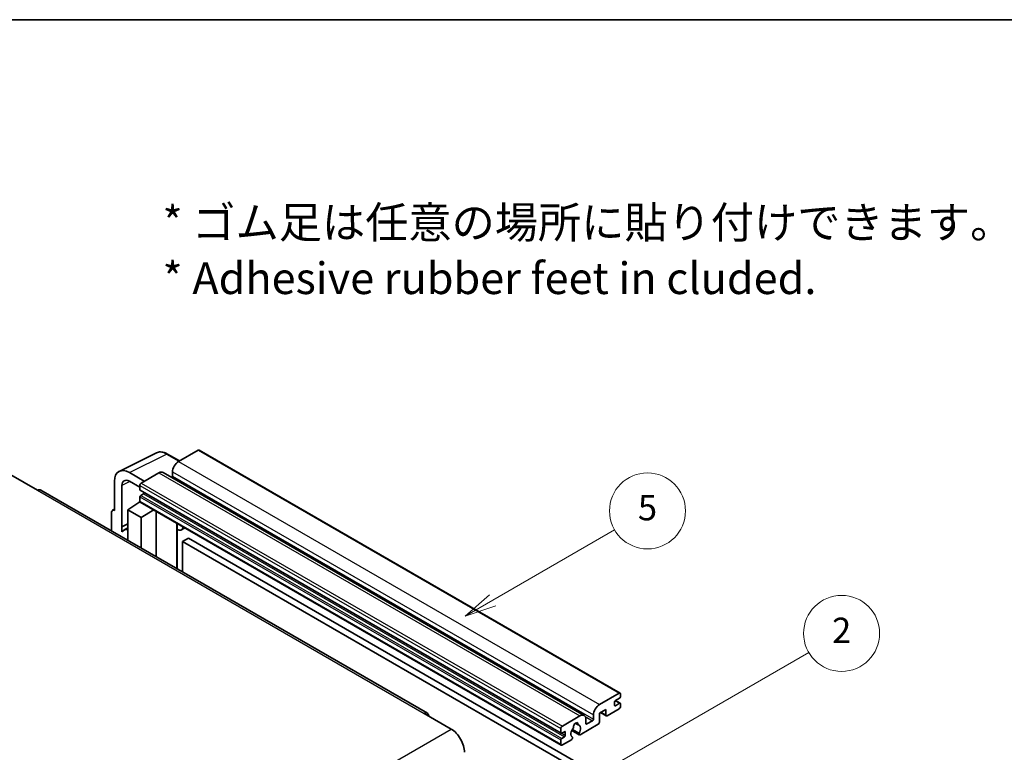
# Model space of a CAD drawing. Units: millimetres. Extents: x 4 to 10827, y 3 to 1408.
# Drawn here: x 260 to 493, y 672 to 846 of the extents above; entities that cross this region are included whole.
import ezdxf

# ---------------------------------------------------------------- set-up
doc = ezdxf.new("R2010")
doc.units = ezdxf.units.MM
for name, color, linetype, lineweight in [('Border (ISO)', 7, 'Continuous', 35), ('Symbol (ISO)', 7, 'Continuous', 18), ('Visible (ISO)', 7, 'Continuous', 35), ('Visible Narrow (ISO)', 7, 'Continuous', 25)]:
    doc.layers.add(name, color=color, linetype=linetype, lineweight=lineweight)
doc.layers.add('Symbol (TK)', color=100, linetype='Continuous', lineweight=18, true_color=0x00ff3f)
doc.styles.add('Note Text (TK)', font='MS PGothic.ttf')
doc.styles.add('Note Text (TK2)', font='MS PGothic.ttf')

# ---------------------------------------------------------------- blocks, each defined once
blk = doc.blocks.new('図面枠 tk図枠')
at = {"layer": 'Border (ISO)'}
blk.add_line((14.5, 289), (405.5, 289), dxfattribs=at)
blk = doc.blocks.new('バルーン5')
at = {"layer": 'Symbol (TK)', "color": 100, "true_color": 0x00ff40}
for p, q in [((145.257, 229.291), (162.153, 239.046)), ((145.007, 229.724), (143.092, 228.041)), ((145.257, 229.291), (143.092, 228.041)), ((143.092, 228.041), (145.507, 228.858))]:
    blk.add_line(p, q, dxfattribs=at)
at = {"layer": 'Symbol (TK)'}
blk.add_circle((164.751, 240.546), 3, dxfattribs=at)
at = {"layer": 'Symbol (TK)', "color": 7, "insert": (164.751, 240.528), "char_height": 2, "attachment_point": 5, "style": 'Note Text (TK2)'}
blk.add_mtext('2', dxfattribs=at)
blk = doc.blocks.new('バルーン12')
at = {"layer": 'Symbol (TK)', "color": 100, "true_color": 0x00ff40}
for p, q in [((137.21, 243.165), (146.827, 248.717)), ((136.96, 243.598), (135.045, 241.915)), ((137.21, 243.165), (135.045, 241.915)), ((135.045, 241.915), (137.46, 242.732))]:
    blk.add_line(p, q, dxfattribs=at)
at = {"layer": 'Symbol (TK)'}
blk.add_circle((149.425, 250.217), 3, dxfattribs=at)
at = {"layer": 'Symbol (TK)', "color": 7, "insert": (149.425, 250.211), "char_height": 2, "attachment_point": 5, "style": 'Note Text (TK2)'}
blk.add_mtext('5', dxfattribs=at)

msp = doc.modelspace()

# ---------------------------------------------------------------- linework, layer by layer
at = {"layer": 'Visible (ISO)'}
for p, q in [((302.3464, 743.9413), (297.6795, 741.2469)), ((302.5964, 743.9661), (402.2985, 686.4031)), ((283.6708, 738.931), (292.4704, 743.3257)), ((297.9537, 741.4052), (295.1129, 743.0454)), ((257.9755, 738.1238), (264.3395, 734.4495)), ((289.6185, 736.5929), (286.0808, 738.6353)), ((293.0834, 738.5933), (288.9114, 736.1846)), ((294.0834, 738.6923), (393.7854, 681.1293)), ((296.2653, 738.7974), (296.2653, 737.8176)), ((356.6598, 681.6557), (265.0895, 734.5238)), ((282.5475, 736.5953), (282.5475, 729.6526)), ((284.3163, 725.7719), (284.3163, 735.5716)), ((286.083, 736.5916), (288.5579, 735.1627)), ((288.5579, 735.5722), (288.5579, 734.5924)), ((288.5579, 732.8778), (288.5579, 731.898)), ((288.62, 734.4551), (388.3221, 676.8921)), ((289.4064, 733.6126), (288.77, 733.2452)), ((282.065, 729.712), (282.5475, 729.9529)), ((285.7294, 729.8568), (288.5897, 731.7471)), ((285.7294, 729.8568), (285.7294, 722.6073)), ((288.9114, 728.0196), (285.7294, 729.8568)), ((287.9753, 731.3691), (288.5603, 731.8513)), ((287.9979, 731.356), (287.9753, 731.3691)), ((287.9753, 731.3691), (287.9753, 731.3411)), ((288.6614, 731.6691), (388.3635, 674.1061)), ((288.9114, 728.0196), (291.8445, 729.8313)), ((281.8404, 729.2449), (281.8404, 724.8527)), ((282.5475, 729.6526), (282.547, 729.6529)), ((288.9114, 720.7702), (288.9114, 728.0196)), ((292.447, 718.729), (292.447, 729.4835)), ((284.3163, 725.7719), (285.7294, 726.4777)), ((284.3167, 725.7717), (284.3163, 725.7719)), ((284.3167, 725.7717), (285.7294, 726.4772)), ((284.3167, 724.6018), (284.3167, 725.7717)), ((285.7294, 725.5436), (284.7687, 724.9889)), ((297.3683, 726.3792), (297.5433, 726.5411)), ((297.3701, 726.3808), (297.3701, 715.8866)), ((299.2503, 725.5556), (298.3967, 725.0628)), ((300.0484, 723.1411), (298.6341, 722.3246)), ((300.0484, 723.1411), (397.9826, 666.5987)), ((298.6341, 715.1568), (298.6341, 722.3246)), ((298.6341, 722.3246), (396.5684, 665.7822)), ((397.3816, 683.6839), (402.0485, 686.3783)), ((402.4021, 686.1742), (402.4021, 685.6026)), ((400.9878, 684.2962), (400.9878, 683.5614)), ((402.1899, 685.2352), (401.2, 684.6637)), ((401.2, 683.4389), (402.1899, 684.0105)), ((401.2171, 684.6736), (402.3399, 684.0253)), ((402.4021, 683.888), (402.4021, 683.3165)), ((355.9098, 681.5814), (362.2737, 677.9072)), ((388.6135, 678.6216), (392.7854, 681.0303)), ((395.9674, 680.2546), (395.9674, 681.2344)), ((398.9372, 682.5408), (397.3816, 681.6426)), ((397.3816, 681.6426), (397.3816, 679.5197)), ((397.6887, 681.8199), (399.0201, 681.0513)), ((398.9372, 681.2344), (398.9372, 682.5408)), ((402.0485, 682.7041), (399.2201, 681.0711)), ((391.6767, 679.2723), (392.3664, 678.8741)), ((397.0988, 679.0298), (392.8389, 676.5704)), ((394.1996, 680.2138), (394.1996, 679.234)), ((394.4118, 679.1115), (395.7553, 679.8872)), ((388.2599, 677.0294), (388.2599, 678.0092)), ((389.1085, 677.2744), (388.4721, 676.907)), ((389.3206, 676.4171), (389.3206, 677.1519)), ((390.8444, 677.5866), (392.6389, 676.5506)), ((392.5841, 676.8917), (390.9637, 677.8273)), ((388.2599, 674.335), (388.2599, 675.3148)), ((388.4721, 675.6822), (389.1085, 676.0496)), ((390.752, 675.3656), (388.6135, 674.1309)), ((390.9637, 676.006), (391.0068, 675.9811))]:
    msp.add_line(p, q, dxfattribs=at)
for centre, major_axis, ratio, start_param, end_param in [((302.3464, 743.5331), (0.25, 0.433), 0.57735027, 0, 0.78539816), ((286.0851, 734.5479), (-2.503, 4.3354), 0.5766475, 5.49839613, 7.06797448), ((297.6795, 739.6139), (-1, -1.7321), 0.57735027, 3.92699082, 5.49778714), ((286.0851, 734.5479), (-1.2515, 2.1677), 0.5766475, 5.49839613, 7.06797448), ((293.0834, 736.9603), (1, 1.7321), 0.57735027, 0, 0.78539816), ((296.0532, 737.6951), (-0.15, -0.2598), 0.57735027, 1.15447238, 2.35619449), ((264.3395, 733.2248), (0.75, 1.299), 0.57735027, 0, 0.78539816), ((288.9114, 735.7764), (-0.25, -0.433), 0.57735027, 3.92699082, 5.49778714), ((288.77, 734.7149), (-0.15, -0.2598), 0.57735027, 5.49778714, 6.28318531), ((288.77, 733.0003), (-0.15, -0.2598), 0.57735027, 3.92699082, 5.49778714), ((289.4064, 733.8576), (-0.15, -0.2598), 0.57735027, 0.78539816, 1.99787491), ((282.5479, 728.8354), (-0.5006, 0.8671), 0.5766475, 5.49839613, 7.06797448), ((288.9114, 732.1021), (-0.25, -0.433), 0.57735027, 5.49778714, 6.28318531), ((287.1437, 720.8753), (-2.375, 4.1136), 0.57735027, 5.93239267, 6.4981299), ((296.8701, 726.5993), (-0.4996, 0.2183), 0.0957488, 2.43291877, 3.09977496), ((297.3967, 726.7949), (1, -1.7321), 0.57735027, 5.47896434, 6.96484411), ((402.0485, 685.9701), (0.25, 0.433), 0.57735027, 5.49778714, 7.06858347), ((402.1899, 685.4802), (-0.15, -0.2598), 0.57735027, 0.78539816, 2.35619449), ((397.3816, 682.0509), (1, 1.7321), 0.57735027, 0.78539816, 2.35619449), ((401.2, 684.4187), (-0.15, -0.2598), 0.57735027, 3.92699082, 5.49778714), ((401.2, 683.6839), (-0.15, -0.2598), 0.57735027, 5.49778714, 7.06858347), ((402.0485, 683.1123), (-0.25, -0.433), 0.57735027, 0.78539816, 2.35619449), ((402.1899, 683.7655), (0.15, 0.2598), 0.57735027, 5.49778714, 7.06858347), ((355.9098, 680.3567), (0.75, 1.299), 0.57735027, 5.49778714, 7.06858347), ((392.7854, 679.3973), (1, 1.7321), 0.57735027, 5.49778714, 7.06858347), ((399.2201, 681.3977), (-0.2, -0.3464), 0.57735027, 5.49778714, 7.06858347), ((388.6135, 678.2133), (0.25, 0.433), 0.57735027, 0.78539816, 2.35619449), ((391.7955, 678.7441), (0.375, 0.6495), 0.57735027, 5.4356982, 8.70146874), ((392.5365, 679.1187), (-0.15, -0.2598), 0.57735027, 5.4356982, 6.13813286), ((391.7955, 677.3968), (0.8105, 1.4038), 0.57735027, 4.68577258, 6.54718444), ((394.4118, 679.3564), (-0.15, -0.2598), 0.57735027, 5.49778714, 7.06858347), ((395.7553, 680.1321), (0.15, 0.2598), 0.57735027, 3.92699082, 5.49778714), ((397.0988, 679.3564), (-0.2, -0.3464), 0.57735027, 0.78539816, 2.35619449), ((362.2737, 674.2329), (2.25, -3.8971), 0.57735027, 0.78539816, 2.35619449), ((388.4721, 677.1519), (-0.15, -0.2598), 0.57735027, 5.49778714, 7.06858347), ((389.1085, 677.0294), (0.15, 0.2598), 0.57735027, 5.49778714, 7.06858347), ((389.1085, 676.2946), (0.15, 0.2598), 0.57735027, 3.92699082, 5.49778714), ((391.7955, 677.3968), (-0.8105, -1.4038), 0.57735027, 4.44838985, 6.30980171), ((391.0544, 678.263), (-0.15, -0.2598), 0.57735027, 1.71584878, 2.41828344), ((392.8389, 676.897), (-0.2, -0.3464), 0.57735027, 5.04863368, 7.06858347), ((388.4721, 675.4373), (0.15, 0.2598), 0.57735027, 0.78539816, 2.35619449), ((388.6135, 674.5391), (-0.25, -0.433), 0.57735027, 5.49778714, 7.06858347), ((390.752, 675.6922), (0.2, 0.3464), 0.57735027, 3.92699082, 5.9469406)]:
    msp.add_ellipse(centre, major_axis=major_axis, ratio=ratio, start_param=start_param, end_param=end_param, dxfattribs=at)
msp.add_open_spline([(295.1129, 743.0454), (294.9349, 743.1481), (294.7549, 743.2366), (294.393, 743.3824), (294.2112, 743.4396), (293.8482, 743.5195), (293.667, 743.5421), (293.3093, 743.549), (293.1327, 743.5332), (292.7907, 743.4603), (292.6254, 743.4031), (292.4704, 743.3257)], degree=3, knots=[-0.784789176, -0.784789176, -0.784789176, -0.784789176, -0.634804167, -0.634804167, -0.484819157, -0.484819157, -0.334834148, -0.334834148, -0.184849139, -0.184849139, -0.03486413, -0.03486413, -0.03486413, -0.03486413], dxfattribs=at)
at = {"layer": 'Visible Narrow (ISO)'}
for p, q in [((302.3464, 743.9413), (402.0485, 686.3783)), ((286.0808, 738.6353), (294.8752, 743.0275)), ((294.8752, 743.0275), (297.8194, 741.3276)), ((297.6795, 741.2469), (397.3816, 683.6839)), ((293.0834, 738.5933), (392.7854, 681.0303)), ((296.2653, 738.7974), (395.9674, 681.2344)), ((296.2653, 737.8176), (395.9674, 680.2546)), ((286.2108, 736.5178), (284.3163, 735.5716)), ((288.5579, 735.5722), (388.2599, 678.0092)), ((288.5579, 734.5924), (388.2599, 677.0294)), ((288.9114, 736.1846), (388.6135, 678.6216)), ((264.3395, 734.4495), (355.9098, 681.5814)), ((288.5579, 732.8778), (388.2599, 675.3148)), ((288.77, 733.2452), (388.4721, 675.6822)), ((289.4064, 733.6126), (389.1085, 676.0496)), ((288.5579, 731.898), (388.2599, 674.335)), ((282.547, 729.6529), (282.5475, 729.6531)), ((297.2358, 726.4024), (297.4462, 726.5972)), ((297.2358, 726.4024), (297.2358, 715.9642)), ((400.9878, 683.5614), (401.2, 683.4389)), ((401.1384, 684.6176), (402.1899, 684.0105)), ((394.0379, 680.8787), (395.7553, 679.8872)), ((397.8059, 681.8876), (398.9372, 681.2344)), ((391.7626, 679.3363), (392.3248, 679.0117)), ((394.1996, 679.234), (394.4118, 679.1115)), ((270.7034, 625.039), (362.2737, 677.9072)), ((388.4721, 676.907), (389.3206, 676.4171)), ((389.1085, 677.2744), (389.3206, 677.1519))]:
    msp.add_line(p, q, dxfattribs=at)
for centre, major_axis, ratio, start_param, end_param in [((294.8667, 738.9336), (-2.4763, 4.3494), 0.57677384, 5.50187364, 6.25179868), ((294.8629, 742.6123), (0.25, 0.433), 0.57735027, 0, 0.75049158)]:
    msp.add_ellipse(centre, major_axis=major_axis, ratio=ratio, start_param=start_param, end_param=end_param, dxfattribs=at)

# ---------------------------------------------------------------- block references
at = {"xscale": 3, "yscale": 3, "zscale": 3}
msp.add_blockref('図面枠 tk図枠', (-39.4985, -21.0741), dxfattribs=at)
at = {"layer": 'Symbol (TK)', "xscale": 3, "yscale": 3, "zscale": 3}
for name in ['バルーン12', 'バルーン5']:
    msp.add_blockref(name, (-39.4985, -21.0741), dxfattribs=at)

# ---------------------------------------------------------------- texts
at = {"layer": 'Symbol (ISO)', "color": 7, "insert": (293.927, 791.3041), "char_height": 7.5, "width": 208.464918, "attachment_point": 4, "line_spacing_factor": 1.058182, "style": 'Note Text (TK)'}
msp.add_mtext('{\\fＭＳ Ｐゴシック|b0|i0;* ゴム足は任意の場所に貼り付けできます。\\P\\fＭＳ Ｐゴシック|b0|i0;* Adhesive rubber feet in cluded.}', dxfattribs=at)

doc.saveas('drawing.dxf')
